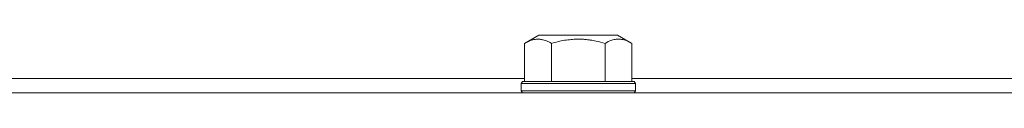
# Model space of a CAD drawing. Units: millimetres. Extents: x 0 to 21052, y -4 to 7425.
# Drawn here: x 15188 to 15326, y 4027 to 4035 of the extents above; entities that cross this region are included whole.
import ezdxf

# ---------------------------------------------------------------- set-up
doc = ezdxf.new("R2010")
doc.units = ezdxf.units.MM
doc.linetypes.add('K5LT_THIN', pattern=[0])
doc.layers.add('R', color=1, linetype='Continuous', true_color=0xff0000)
doc.layers.add('WELDING', color=7, linetype='Continuous', true_color=0xffffff)

msp = doc.modelspace()

# ---------------------------------------------------------------- linework, layer by layer
at = {"layer": 'R', "color": 7, "linetype": 'K5LT_THIN', "lineweight": 18}
for p, q in [((15258.62, 4034.29), (15260.62, 4035.45)), ((15270.9, 4035.45), (15260.62, 4035.45)), ((15271.63, 4035.45), (15270.9, 4035.45)), ((15273.63, 4034.29), (15271.63, 4035.45)), ((15258.62, 4034.29), (15258.62, 4028.95)), ((15262.37, 4034.29), (15262.37, 4028.95)), ((15269.88, 4034.29), (15269.88, 4028.95)), ((15273.63, 4034.29), (15273.63, 4028.95)), ((15258.62, 4029.35), (15141.97, 4029.35)), ((15258.13, 4028.65), (15258.3, 4028.95)), ((15272.9, 4028.95), (15258.3, 4028.95)), ((15273.95, 4028.95), (15272.9, 4028.95)), ((15390.29, 4029.35), (15273.63, 4029.35)), ((15274.13, 4028.65), (15273.95, 4028.95)), ((15258.13, 4028.65), (15258.13, 4027.65)), ((15273.05, 4028.65), (15258.13, 4028.65)), ((15258.13, 4027.65), (15258.3, 4027.35)), ((15273.05, 4027.65), (15258.13, 4027.65)), ((15274.13, 4028.65), (15273.05, 4028.65)), ((15274.13, 4027.65), (15273.05, 4027.65)), ((15274.13, 4027.65), (15273.95, 4027.35)), ((15274.13, 4028.65), (15274.13, 4027.65)), ((15088.46, 4027.35), (15575.46, 4027.35))]:
    msp.add_line(p, q, dxfattribs=at)
at = {"layer": 'WELDING', "color": 7, "linetype": 'K5LT_THIN', "lineweight": 18}
for points, knots in [([(15262.37, 4034.29), (15262.14, 4034.43), (15261.8, 4034.6), (15261.38, 4034.74), (15261.1, 4034.81), (15260.86, 4034.85), (15260.63, 4034.87), (15260.42, 4034.88), (15260.21, 4034.86), (15259.99, 4034.83), (15259.73, 4034.78), (15259.35, 4034.66), (15258.96, 4034.49), (15258.7, 4034.34), (15258.62, 4034.29)], [0, 0, 0, 0, 2.824328, 4.161639, 5.063733, 6.172295, 6.962322, 7.784744, 8.626835, 9.488931, 10.369672, 11.725024, 14.050858, 15, 15, 15, 15]), ([(15269.88, 4034.29), (15269.47, 4034.41), (15268.78, 4034.59), (15268.01, 4034.72), (15267.47, 4034.8), (15267, 4034.85), (15266.46, 4034.87), (15265.98, 4034.88), (15265.55, 4034.86), (15265.11, 4034.83), (15264.67, 4034.78), (15264.06, 4034.7), (15263.29, 4034.54), (15262.68, 4034.38), (15262.37, 4034.29)], [0, 0, 0, 0, 2.53506, 4.161639, 4.606558, 5.789734, 6.962322, 7.784744, 8.626835, 9.488931, 10.369672, 11.270551, 13.111557, 15, 15, 15, 15]), ([(15271.76, 4034.87), (15271.65, 4034.87), (15271.44, 4034.86), (15271.13, 4034.81), (15270.6, 4034.67), (15270.18, 4034.47), (15269.88, 4034.29)], [0, 0, 0, 0, 1.181387, 2.275548, 3.503634, 7, 7, 7, 7]), ([(15273.63, 4034.29), (15273.44, 4034.4), (15273.12, 4034.57), (15272.7, 4034.73), (15272.36, 4034.82), (15272.05, 4034.86), (15271.85, 4034.87), (15271.76, 4034.87)], [0, 0, 0, 0, 2.507447, 4.119104, 5.432726, 6.818004, 8, 8, 8, 8])]:
    msp.add_open_spline(points, degree=3, knots=knots, dxfattribs=at)

doc.saveas('drawing.dxf')
